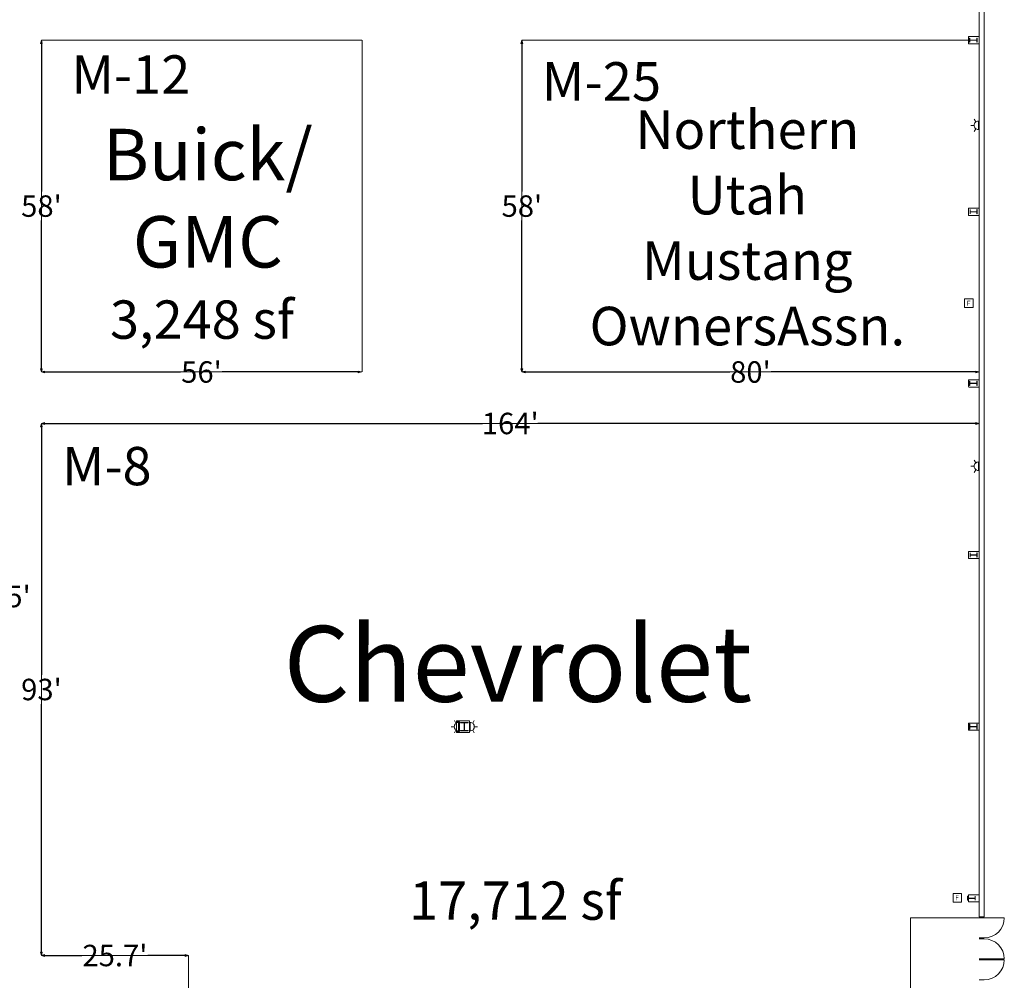
# Model space of a CAD drawing. Units: feet. Extents: x 20 to 1049, y 18 to 847.
# Drawn here: x 821 to 993, y 432 to 600 of the extents above; entities that cross this region are included whole.
import ezdxf

# ---------------------------------------------------------------- set-up
doc = ezdxf.new("R2010")
doc.units = ezdxf.units.FT
doc.header["$LTSCALE"] = 40
doc.header["$MEASUREMENT"] = 0
doc.linetypes.add('Line Type-4', pattern=[0.083328, 0.045639, -0.037689])
doc.layers.get('0').update_dxf_attribs({"lineweight": 15})
for name, color, linetype, lineweight in [('Dimension', 7, 'Continuous', 5), ('PLAN', 7, 'Continuous', 15), ('UTIL', 7, 'Continuous', 15)]:
    doc.layers.add(name, color=color, linetype=linetype, lineweight=lineweight)
doc.styles.add('Times', font='Times.ttc')
doc.styles.add('Times New Roman', font='Times New Roman.ttf')
doc.styles.add('Times Roman', font='txt')
doc.dimstyles.new('Plan Dim', dxfattribs={"dimtxt": 5.215569, "dimasz": 0.556641, "dimexe": 0, "dimexo": 0, "dimgap": 0, "dimtad": 0, "dimtih": 1, "dimtoh": 1, "dimdec": 1, "dimzin": 4, "dimdsep": 46, "dimtxsty": 'Times Roman', "dimblk": 'VW_FILLEDARROW', "dimblk1": 'VW_FILLEDARROW', "dimblk2": 'VW_FILLEDARROW', "dimcen": 0, "dimse1": 1, "dimse2": 1, "dimadec": 0, "dimazin": 0, "dimtfac": 1, "dimtdec": 1, "dimtix": 1, "dimtofl": 0, "dimtmove": 0, "dimatfit": 0, "dimldrblk": 'VW_FILLEDARROW', "dimfxl": 1, "dimfrac": 2, "dimtolj": 1, "dimtzin": 4, "dimarcsym": 0})

# ---------------------------------------------------------------- blocks, each defined once
blk = doc.blocks.new('Group-218')
at = {"color": 0, "lineweight": 15, "transparency": 33554687}
for points in [[(428.79033, -66.68083, 0), (428.72308, -65.99792, 0), (428.52383, -65.34125, 0), (428.20033, -64.73608, 0), (427.76492, -64.20567, 0), (427.23442, -63.77042, 0), (426.62917, -63.447, 0), (425.9725, -63.248, 0), (425.29033, -63.18083, 0)], [(425.29033, -66.68083, 0), (428.79033, -66.68083, 0)]]:
    blk.add_polyline3d(points, dxfattribs=at)
blk = doc.blocks.new('Group-234')
at = {"color": 0, "lineweight": 15, "transparency": 33554687}
blk.add_polyline3d([(423.707, -56.45308, 0), (423.66542, -56.45308, 0), (423.66542, -56.13217, 0), (423.665, -56.13008, 0), (423.66383, -56.12792, 0), (423.662, -56.126, 0), (423.65933, -56.12442, 0), (423.65625, -56.123, 0), (423.65267, -56.122, 0), (423.64867, -56.12133, 0), (423.64467, -56.12108, 0), (423.6445, -56.12108, 0), (422.43625, -56.12108, 0), (422.43608, -56.12108, 0), (422.43208, -56.12133, 0), (422.42808, -56.122, 0), (422.4245, -56.123, 0), (422.42142, -56.12442, 0), (422.41875, -56.126, 0), (422.41692, -56.12792, 0), (422.41567, -56.13008, 0), (422.41533, -56.13217, 0), (422.41533, -56.45308, 0), (422.37367, -56.45308, 0), (422.37367, -55.74475, 0), (422.41533, -55.74475, 0), (422.41533, -56.06575, 0), (422.41567, -56.06783, 0), (422.41692, -56.07, 0), (422.41875, -56.07192, 0), (422.42142, -56.0735, 0), (422.4245, -56.07492, 0), (422.42808, -56.07592, 0), (422.43208, -56.07658, 0), (422.43608, -56.07675, 0), (422.43625, -56.07675, 0), (423.6445, -56.07675, 0), (423.64467, -56.07675, 0), (423.64867, -56.07658, 0), (423.65267, -56.07592, 0), (423.65625, -56.07492, 0), (423.65933, -56.0735, 0), (423.662, -56.07192, 0), (423.66383, -56.07, 0), (423.665, -56.06783, 0), (423.66542, -56.06575, 0), (423.66542, -55.74475, 0), (423.707, -55.74475, 0), (423.707, -56.45308, 0), (423.707, -56.45308, 0)], dxfattribs=at)
blk = doc.blocks.new('Group-235')
at = {"color": 0, "lineweight": 15, "transparency": 33554687}
blk.add_polyline3d([(424.04033, -26.55725, 0), (423.99875, -26.55725, 0), (423.99875, -26.14192, 0), (423.99833, -26.13917, 0), (423.99717, -26.13642, 0), (423.99533, -26.13392, 0), (423.99267, -26.13183, 0), (423.98958, -26.13, 0), (423.986, -26.12875, 0), (423.982, -26.12792, 0), (423.978, -26.12767, 0), (423.97783, -26.12767, 0), (422.76958, -26.12767, 0), (422.76942, -26.12767, 0), (422.76542, -26.12792, 0), (422.76142, -26.12875, 0), (422.75783, -26.13, 0), (422.75475, -26.13183, 0), (422.75208, -26.13392, 0), (422.75025, -26.13642, 0), (422.749, -26.13917, 0), (422.74867, -26.14192, 0), (422.74867, -26.55725, 0), (422.707, -26.55725, 0), (422.707, -25.64058, 0), (422.74867, -25.64058, 0), (422.74867, -26.05592, 0), (422.749, -26.05867, 0), (422.75025, -26.06142, 0), (422.75208, -26.06392, 0), (422.75475, -26.066, 0), (422.75783, -26.06783, 0), (422.76142, -26.06917, 0), (422.76542, -26.07, 0), (422.76942, -26.07025, 0), (422.76958, -26.07025, 0), (423.97783, -26.07025, 0), (423.978, -26.07025, 0), (423.982, -26.07, 0), (423.986, -26.06917, 0), (423.98958, -26.06783, 0), (423.99267, -26.066, 0), (423.99533, -26.06392, 0), (423.99717, -26.06142, 0), (423.99833, -26.05867, 0), (423.99875, -26.05592, 0), (423.99875, -25.64058, 0), (424.04033, -25.64058, 0), (424.04033, -26.55725, 0), (424.04033, -26.55725, 0)], dxfattribs=at)
blk = doc.blocks.new('Group-236')
at = {"color": 0, "lineweight": 15, "transparency": 33554687}
blk.add_polyline3d([(424.04033, 3.52608, 0), (424.00133, 3.52608, 0), (424.00133, 3.86592, 0), (424.001, 3.86817, 0), (423.99983, 3.87042, 0), (423.99808, 3.87242, 0), (423.99558, 3.87417, 0), (423.99275, 3.87567, 0), (423.98933, 3.87667, 0), (423.98558, 3.87733, 0), (423.98183, 3.87758, 0), (423.98175, 3.87758, 0), (422.849, 3.87758, 0), (422.84883, 3.87758, 0), (422.84508, 3.87733, 0), (422.84133, 3.87667, 0), (422.838, 3.87567, 0), (422.83508, 3.87417, 0), (422.83258, 3.87242, 0), (422.83083, 3.87042, 0), (422.82975, 3.86817, 0), (422.82933, 3.86592, 0), (422.82933, 3.52608, 0), (422.79033, 3.52608, 0), (422.79033, 4.27608, 0), (422.82933, 4.27608, 0), (422.82933, 3.93625, 0), (422.82975, 3.934, 0), (422.83083, 3.93175, 0), (422.83258, 3.92975, 0), (422.83508, 3.928, 0), (422.838, 3.9265, 0), (422.84133, 3.92542, 0), (422.84508, 3.92475, 0), (422.84883, 3.9245, 0), (422.849, 3.9245, 0), (423.98175, 3.9245, 0), (423.98183, 3.9245, 0), (423.98558, 3.92475, 0), (423.98933, 3.92542, 0), (423.99275, 3.9265, 0), (423.99558, 3.928, 0), (423.99808, 3.92975, 0), (423.99983, 3.93175, 0), (424.001, 3.934, 0), (424.00133, 3.93625, 0), (424.00133, 4.27608, 0), (424.04033, 4.27608, 0), (424.04033, 3.52608, 0), (424.04033, 3.52608, 0)], dxfattribs=at)
blk = doc.blocks.new('Group-237')
at = {"color": 0, "lineweight": 15, "transparency": 33554687}
blk.add_polyline3d([(424.04033, 33.5275, 0), (423.99875, 33.5275, 0), (423.99875, 33.86733, 0), (423.99833, 33.86958, 0), (423.99717, 33.87183, 0), (423.99533, 33.87383, 0), (423.99267, 33.87558, 0), (423.98958, 33.87708, 0), (423.986, 33.87817, 0), (423.982, 33.87883, 0), (423.978, 33.879, 0), (423.97783, 33.879, 0), (422.76958, 33.879, 0), (422.76942, 33.879, 0), (422.76542, 33.87883, 0), (422.76142, 33.87817, 0), (422.75783, 33.87708, 0), (422.75475, 33.87558, 0), (422.75208, 33.87383, 0), (422.75025, 33.87183, 0), (422.749, 33.86958, 0), (422.74867, 33.86733, 0), (422.74867, 33.5275, 0), (422.707, 33.5275, 0), (422.707, 34.2775, 0), (422.74867, 34.2775, 0), (422.74867, 33.93767, 0), (422.749, 33.93542, 0), (422.75025, 33.93317, 0), (422.75208, 33.93117, 0), (422.75475, 33.92942, 0), (422.75783, 33.92792, 0), (422.76142, 33.92692, 0), (422.76542, 33.92617, 0), (422.76942, 33.926, 0), (422.76958, 33.926, 0), (423.97783, 33.926, 0), (423.978, 33.926, 0), (423.982, 33.92617, 0), (423.986, 33.92692, 0), (423.98958, 33.92792, 0), (423.99267, 33.92942, 0), (423.99533, 33.93117, 0), (423.99717, 33.93317, 0), (423.99833, 33.93542, 0), (423.99875, 33.93767, 0), (423.99875, 34.2775, 0), (424.04033, 34.2775, 0), (424.04033, 33.5275, 0), (424.04033, 33.5275, 0)], dxfattribs=at)
blk = doc.blocks.new('Group-238')
at = {"color": 0, "lineweight": 15, "transparency": 33554687}
blk.add_polyline3d([(424.04033, 63.5275, 0), (424.00133, 63.5275, 0), (424.00133, 63.86733, 0), (424.001, 63.86958, 0), (423.99983, 63.87183, 0), (423.99808, 63.87383, 0), (423.99558, 63.87558, 0), (423.99275, 63.87708, 0), (423.98933, 63.87817, 0), (423.98558, 63.87883, 0), (423.98183, 63.879, 0), (423.98175, 63.879, 0), (422.849, 63.879, 0), (422.84883, 63.879, 0), (422.84508, 63.87883, 0), (422.84133, 63.87817, 0), (422.838, 63.87708, 0), (422.83508, 63.87558, 0), (422.83258, 63.87383, 0), (422.83083, 63.87183, 0), (422.82975, 63.86958, 0), (422.82933, 63.86733, 0), (422.82933, 63.5275, 0), (422.79033, 63.5275, 0), (422.79033, 64.2775, 0), (422.82933, 64.2775, 0), (422.82933, 63.93767, 0), (422.82975, 63.93542, 0), (422.83083, 63.93317, 0), (422.83258, 63.93117, 0), (422.83508, 63.92942, 0), (422.838, 63.92792, 0), (422.84133, 63.92692, 0), (422.84508, 63.92625, 0), (422.84883, 63.926, 0), (422.849, 63.926, 0), (423.98175, 63.926, 0), (423.98183, 63.926, 0), (423.98558, 63.92625, 0), (423.98933, 63.92692, 0), (423.99275, 63.92792, 0), (423.99558, 63.92942, 0), (423.99808, 63.93117, 0), (423.99983, 63.93317, 0), (424.001, 63.93542, 0), (424.00133, 63.93767, 0), (424.00133, 64.2775, 0), (424.04033, 64.2775, 0), (424.04033, 63.5275, 0), (424.04033, 63.5275, 0)], dxfattribs=at)
blk = doc.blocks.new('Group-239')
at = {"color": 0, "lineweight": 15, "transparency": 33554687}
blk.add_polyline3d([(424.04033, 93.52892, 0), (423.99875, 93.52892, 0), (423.99875, 93.86875, 0), (423.99833, 93.871, 0), (423.99717, 93.87325, 0), (423.99533, 93.87533, 0), (423.99267, 93.877, 0), (423.98958, 93.8785, 0), (423.986, 93.87958, 0), (423.982, 93.88025, 0), (423.978, 93.8805, 0), (423.97783, 93.8805, 0), (422.76958, 93.8805, 0), (422.76942, 93.8805, 0), (422.76542, 93.88025, 0), (422.76142, 93.87958, 0), (422.75783, 93.8785, 0), (422.75475, 93.877, 0), (422.75208, 93.87533, 0), (422.75025, 93.87325, 0), (422.749, 93.871, 0), (422.74867, 93.86875, 0), (422.74867, 93.52892, 0), (422.707, 93.52892, 0), (422.707, 94.27892, 0), (422.74867, 94.27892, 0), (422.74867, 93.93917, 0), (422.749, 93.93692, 0), (422.75025, 93.93467, 0), (422.75208, 93.93258, 0), (422.75475, 93.93092, 0), (422.75783, 93.92942, 0), (422.76142, 93.92833, 0), (422.76542, 93.92767, 0), (422.76942, 93.92742, 0), (422.76958, 93.92742, 0), (423.97783, 93.92742, 0), (423.978, 93.92742, 0), (423.982, 93.92767, 0), (423.986, 93.92833, 0), (423.98958, 93.92942, 0), (423.99267, 93.93092, 0), (423.99533, 93.93258, 0), (423.99717, 93.93467, 0), (423.99833, 93.93692, 0), (423.99875, 93.93917, 0), (423.99875, 94.27892, 0), (424.04033, 94.27892, 0), (424.04033, 93.52892, 0), (424.04033, 93.52892, 0)], dxfattribs=at)
blk = doc.blocks.new('Group-317')
at = {"color": 0, "lineweight": 15, "transparency": 33554687}
blk.add_polyline3d([(333.707, -26.80717, 0), (333.707, -26.76292, 0), (334.31117, -26.76292, 0), (334.31517, -26.7625, 0), (334.31917, -26.76125, 0), (334.32275, -26.75925, 0), (334.32583, -26.75642, 0), (334.3285, -26.75317, 0), (334.33033, -26.74933, 0), (334.33158, -26.74508, 0), (334.332, -26.74083, 0), (334.332, -26.74067, 0), (334.332, -25.45692, 0), (334.332, -25.45675, 0), (334.33158, -25.4525, 0), (334.33033, -25.44825, 0), (334.3285, -25.44442, 0), (334.32583, -25.44117, 0), (334.32275, -25.43833, 0), (334.31917, -25.43633, 0), (334.31517, -25.43508, 0), (334.31117, -25.43467, 0), (333.707, -25.43467, 0), (333.707, -25.3905, 0), (335.04033, -25.3905, 0), (335.04033, -25.43467, 0), (334.43625, -25.43467, 0), (334.43225, -25.43508, 0), (334.42825, -25.43633, 0), (334.42467, -25.43833, 0), (334.42158, -25.44117, 0), (334.41892, -25.44442, 0), (334.417, -25.44825, 0), (334.41583, -25.4525, 0), (334.41542, -25.45675, 0), (334.41542, -25.45692, 0), (334.41542, -26.74067, 0), (334.41542, -26.74083, 0), (334.41583, -26.74508, 0), (334.417, -26.74933, 0), (334.41892, -26.75317, 0), (334.42158, -26.75642, 0), (334.42467, -26.75925, 0), (334.42825, -26.76125, 0), (334.43225, -26.7625, 0), (334.43625, -26.76292, 0), (335.04033, -26.76292, 0), (335.04033, -26.80717, 0), (333.707, -26.80717, 0), (333.707, -26.80717, 0)], dxfattribs=at)
blk = doc.blocks.new('STROBE')
at = {"color": 0, "lineweight": 5, "transparency": 33554687}
for points in [[(-0.60633, 0.504, 0), (-1.08217, 0.77867, 0)], [(0.75, 0.04167, 0), (0.73558, 0.18783, 0), (0.693, 0.32858, 0), (0.62367, 0.45825, 0), (0.53042, 0.57192, 0), (0.41675, 0.66525, 0), (0.28708, 0.73458, 0), (0.14633, 0.77725, 0), (0, 0.79167, 0), (-0.14633, 0.77725, 0), (-0.28708, 0.73458, 0), (-0.41675, 0.66525, 0), (-0.53042, 0.57192, 0), (-0.62367, 0.45825, 0), (-0.693, 0.32858, 0), (-0.73567, 0.18783, 0), (-0.75, 0.04167, 0), (0.75, 0.04167, 0), (0.75, 0.04167, 0)], [(0.00258, 0.81383, 0), (0.00258, 1.36333, 0)], [(0.6115, 0.504, 0), (1.08742, 0.77867, 0)]]:
    blk.add_polyline3d(points, dxfattribs=at)
blk = doc.blocks.new('BX1')
at = {"color": 0, "lineweight": 5, "transparency": 33554687}
blk.add_polyline3d([(-0.70833, -0.70833, 0), (0.79167, -0.70833, 0), (0.79167, 0.79167, 0), (-0.70833, 0.79167, 0), (-0.70833, -0.70833, 0)], dxfattribs=at)
blk = doc.blocks.new('VW_FILLEDARROW')
at = {"color": 0, "linetype": 'Continuous', "lineweight": 5, "transparency": 16777216, "flags": 128}
blk.add_lwpolyline([(-1, 0.27), (0, 0), (-1, -0.27)], close=True, dxfattribs=at)
blk = doc.blocks.new('*D531')
at = {"layer": 'Dimension', "color": 0, "linetype": 'Continuous', "lineweight": -2, "transparency": 33554687}
for p, q in [((824.8, 528.94), (824.8, 485.54)), ((824.8, 437.06), (824.8, 480.46))]:
    blk.add_line(p, q, dxfattribs=at)
at = {"layer": 'Dimension', "color": 0, "lineweight": -2, "xscale": 0.556640625, "yscale": 0.556640625, "zscale": 0.556640625}
for p, rotation in [((824.8, 529.5), 90), ((824.8, 436.5), 270)]:
    blk.add_blockref('VW_FILLEDARROW', p, dxfattribs=dict(at, rotation=rotation))
at = {"layer": 'Dimension', "color": 0, "lineweight": 18, "transparency": 33554687, "insert": (824.8, 483), "char_height": 3.747, "attachment_point": 5, "style": 'Times New Roman'}
blk.add_mtext("\\A1;93'", dxfattribs=at)
blk = doc.blocks.new('*D532')
at = {"layer": 'Dimension', "color": 0, "linetype": 'Continuous', "lineweight": -2, "transparency": 33554687}
for p, q in [((825.36, 529.5), (901.94, 529.5)), ((988.19, 529.5), (911.6, 529.5))]:
    blk.add_line(p, q, dxfattribs=at)
at = {"layer": 'Dimension', "color": 0, "lineweight": -2, "xscale": 0.556640625, "yscale": 0.556640625, "zscale": 0.556640625, "rotation": 180}
blk.add_blockref('VW_FILLEDARROW', (824.8, 529.5), dxfattribs=at)
at = {"layer": 'Dimension', "color": 0, "lineweight": -2, "xscale": 0.556640625, "yscale": 0.556640625, "zscale": 0.556640625}
blk.add_blockref('VW_FILLEDARROW', (988.74, 529.5), dxfattribs=at)
at = {"layer": 'Dimension', "color": 0, "lineweight": 18, "transparency": 33554687, "insert": (906.77, 529.5), "char_height": 3.747, "attachment_point": 5, "style": 'Times New Roman'}
blk.add_mtext("\\A1;164'", dxfattribs=at)
blk = doc.blocks.new('*D534')
at = {"layer": 'Dimension', "color": 0, "linetype": 'Continuous', "lineweight": -2, "transparency": 33554687}
for p, q in [((815.83, 561.44), (815.83, 501.79)), ((815.83, 437.06), (815.83, 496.71))]:
    blk.add_line(p, q, dxfattribs=at)
at = {"layer": 'Dimension', "color": 0, "lineweight": -2, "xscale": 0.556640625, "yscale": 0.556640625, "zscale": 0.556640625}
for p, rotation in [((815.83, 562), 90), ((815.83, 436.5), 270)]:
    blk.add_blockref('VW_FILLEDARROW', p, dxfattribs=dict(at, rotation=rotation))
at = {"layer": 'Dimension', "color": 0, "lineweight": 18, "transparency": 33554687, "insert": (815.83, 499.25), "char_height": 3.747, "attachment_point": 5, "style": 'Times New Roman'}
blk.add_mtext("\\A1;125.5'", dxfattribs=at)
blk = doc.blocks.new('*D536')
at = {"layer": 'Dimension', "color": 0, "linetype": 'Continuous', "lineweight": -2, "transparency": 33554687}
for p, q in [((825.36, 436.5), (831.86, 436.5)), ((849.94, 436.5), (843.43, 436.5))]:
    blk.add_line(p, q, dxfattribs=at)
at = {"layer": 'Dimension', "color": 0, "lineweight": -2, "xscale": 0.556640625, "yscale": 0.556640625, "zscale": 0.556640625, "rotation": 180}
blk.add_blockref('VW_FILLEDARROW', (824.8, 436.5), dxfattribs=at)
at = {"layer": 'Dimension', "color": 0, "lineweight": -2, "xscale": 0.556640625, "yscale": 0.556640625, "zscale": 0.556640625}
blk.add_blockref('VW_FILLEDARROW', (850.49, 436.5), dxfattribs=at)
at = {"layer": 'Dimension', "color": 0, "lineweight": 18, "transparency": 33554687, "insert": (837.65, 436.5), "char_height": 3.747, "attachment_point": 5, "style": 'Times New Roman'}
blk.add_mtext("\\A1;25.7'", dxfattribs=at)
blk = doc.blocks.new('*D551')
at = {"layer": 'Dimension', "color": 0, "linetype": 'Continuous', "lineweight": -2, "transparency": 33554687}
for p, q in [((824.8, 595.94), (824.8, 570.03)), ((824.8, 539.06), (824.8, 564.97))]:
    blk.add_line(p, q, dxfattribs=at)
at = {"layer": 'Dimension', "color": 0, "lineweight": -2, "xscale": 0.556640625, "yscale": 0.556640625, "zscale": 0.556640625}
for p, rotation in [((824.8, 596.5), 90), ((824.8, 538.5), 270)]:
    blk.add_blockref('VW_FILLEDARROW', p, dxfattribs=dict(at, rotation=rotation))
at = {"layer": 'Dimension', "color": 0, "lineweight": 18, "transparency": 33554687, "insert": (824.8, 567.5), "char_height": 3.747, "attachment_point": 5, "style": 'Times New Roman'}
blk.add_mtext("\\A1;58'", dxfattribs=at)
blk = doc.blocks.new('*D552')
at = {"layer": 'Dimension', "color": 0, "linetype": 'Continuous', "lineweight": -2, "transparency": 33554687}
for p, q in [((908.8, 595.94), (908.8, 570.03)), ((908.8, 539.06), (908.8, 564.97))]:
    blk.add_line(p, q, dxfattribs=at)
at = {"layer": 'Dimension', "color": 0, "lineweight": -2, "xscale": 0.556640625, "yscale": 0.556640625, "zscale": 0.556640625}
for p, rotation in [((908.8, 596.5), 90), ((908.8, 538.5), 270)]:
    blk.add_blockref('VW_FILLEDARROW', p, dxfattribs=dict(at, rotation=rotation))
at = {"layer": 'Dimension', "color": 0, "lineweight": 18, "transparency": 33554687, "insert": (908.8, 567.5), "char_height": 3.747, "attachment_point": 5, "style": 'Times New Roman'}
blk.add_mtext("\\A1;58'", dxfattribs=at)
blk = doc.blocks.new('*D553')
at = {"layer": 'Dimension', "color": 0, "linetype": 'Continuous', "lineweight": -2, "transparency": 33554687}
for p, q in [((909.36, 538.5), (945.17, 538.5)), ((988.19, 538.5), (952.38, 538.5))]:
    blk.add_line(p, q, dxfattribs=at)
at = {"layer": 'Dimension', "color": 0, "lineweight": -2, "xscale": 0.556640625, "yscale": 0.556640625, "zscale": 0.556640625, "rotation": 180}
blk.add_blockref('VW_FILLEDARROW', (908.8, 538.5), dxfattribs=at)
at = {"layer": 'Dimension', "color": 0, "lineweight": -2, "xscale": 0.556640625, "yscale": 0.556640625, "zscale": 0.556640625}
blk.add_blockref('VW_FILLEDARROW', (988.74, 538.5), dxfattribs=at)
at = {"layer": 'Dimension', "color": 0, "lineweight": 18, "transparency": 33554687, "insert": (948.77, 538.5), "char_height": 3.747, "attachment_point": 5, "style": 'Times New Roman'}
blk.add_mtext("\\A1;80'", dxfattribs=at)
blk = doc.blocks.new('*D580')
at = {"layer": 'Dimension', "color": 0, "linetype": 'Continuous', "lineweight": -2, "transparency": 33554687}
for p, q in [((825.36, 538.5), (849.14, 538.5)), ((880.19, 538.5), (856.41, 538.5))]:
    blk.add_line(p, q, dxfattribs=at)
at = {"layer": 'Dimension', "color": 0, "lineweight": -2, "xscale": 0.556640625, "yscale": 0.556640625, "zscale": 0.556640625, "rotation": 180}
blk.add_blockref('VW_FILLEDARROW', (824.8, 538.5), dxfattribs=at)
at = {"layer": 'Dimension', "color": 0, "lineweight": -2, "xscale": 0.556640625, "yscale": 0.556640625, "zscale": 0.556640625}
blk.add_blockref('VW_FILLEDARROW', (880.75, 538.5), dxfattribs=at)
at = {"layer": 'Dimension', "color": 0, "lineweight": 18, "transparency": 33554687, "insert": (852.78, 538.5), "char_height": 3.747, "attachment_point": 5, "style": 'Times New Roman'}
blk.add_mtext("\\A1;56'", dxfattribs=at)

msp = doc.modelspace()

# ---------------------------------------------------------------- linework, layer by layer
at = {"layer": 'PLAN', "lineweight": 15, "transparency": 33554687}
for p, q in [((988.74, 664.1), (988.74, 519.5)), ((988.74, 664.1), (988.74, 476.52)), ((988.74, 664.1), (988.74, 519.5)), ((988.74, 664.1), (988.74, 476.52)), ((989.66, 641.52), (989.66, 521.52)), ((989.66, 641.52), (989.66, 521.52)), ((986.98, 597.12), (986.91, 597.06)), ((986.91, 597.06), (986.91, 595.94)), ((986.98, 595.87), (986.91, 595.94)), ((988.74, 597.12), (986.98, 597.12)), ((988.74, 595.87), (986.98, 595.87)), ((986.98, 567.12), (986.91, 567.06)), ((986.91, 567.06), (986.91, 565.94)), ((988.74, 567.12), (986.98, 567.12)), ((989.66, 566.52), (989.66, 566.48)), ((989.66, 566.52), (989.66, 566.48)), ((986.98, 565.87), (986.91, 565.94)), ((988.74, 565.87), (986.98, 565.87)), ((986.98, 537.12), (986.91, 537.06)), ((986.91, 537.06), (986.91, 535.94)), ((986.98, 535.87), (986.91, 535.94)), ((988.74, 537.12), (986.98, 537.12)), ((988.74, 535.87), (986.98, 535.87)), ((989.66, 521.48), (989.66, 506.52)), ((989.66, 521.48), (989.66, 506.52)), ((988.74, 455.04), (988.74, 508.5)), ((988.74, 455.04), (988.74, 508.5)), ((988.74, 455.04), (988.74, 508.5)), ((988.74, 455.04), (988.74, 508.5)), ((988.74, 455.04), (988.74, 508.5)), ((988.74, 455.04), (988.74, 508.5)), ((988.74, 455.04), (988.74, 508.5)), ((988.74, 455.04), (988.74, 508.5)), ((986.98, 507.12), (986.91, 507.05)), ((986.91, 507.05), (986.91, 505.94)), ((988.74, 507.12), (986.98, 507.12)), ((989.66, 506.52), (989.66, 506.48)), ((989.66, 506.52), (989.66, 506.48)), ((989.66, 506.48), (989.66, 491.52)), ((989.66, 506.48), (989.66, 491.52)), ((986.98, 505.87), (986.91, 505.94)), ((988.74, 505.87), (986.98, 505.87)), ((989.66, 491.48), (989.66, 476.52)), ((989.66, 491.48), (989.66, 476.52)), ((986.98, 477.12), (986.91, 477.05)), ((986.91, 477.05), (986.91, 475.94)), ((988.74, 477.12), (986.98, 477.12)), ((986.98, 475.87), (986.91, 475.94)), ((988.74, 475.87), (986.98, 475.87)), ((988.74, 476.52), (988.74, 476.48)), ((988.74, 476.52), (988.74, 476.48)), ((988.74, 476.48), (988.74, 461.52)), ((988.74, 476.48), (988.74, 461.52)), ((989.66, 476.52), (989.66, 476.48)), ((989.66, 476.52), (989.66, 476.48)), ((989.66, 476.48), (989.66, 461.52)), ((989.66, 476.48), (989.66, 461.52)), ((988.74, 461.52), (988.74, 461.48)), ((988.74, 461.52), (988.74, 461.48)), ((988.74, 461.48), (988.74, 446.52)), ((988.74, 461.48), (988.74, 446.52)), ((989.66, 461.52), (989.66, 461.48)), ((989.66, 461.52), (989.66, 461.48)), ((989.66, 461.48), (989.66, 446.52)), ((989.66, 461.48), (989.66, 446.52)), ((986.98, 447.12), (986.91, 447.05)), ((986.91, 447.05), (986.91, 445.94)), ((986.98, 445.87), (986.91, 445.94)), ((988.74, 447.12), (986.98, 447.12)), ((988.74, 446.52), (988.74, 446.48)), ((988.74, 446.52), (988.74, 446.48)), ((988.74, 446.48), (988.74, 443.25)), ((988.74, 446.48), (988.74, 443.25)), ((989.66, 446.52), (989.66, 446.48)), ((989.66, 446.52), (989.66, 446.48)), ((989.66, 446.48), (989.66, 443.25)), ((989.66, 446.48), (989.66, 443.25)), ((988.74, 445.87), (986.98, 445.87)), ((988.74, 443.25), (989.66, 443.25)), ((988.74, 443.25), (989.66, 443.25)), ((988.74, 443.25), (989.66, 443.25)), ((988.74, 443.25), (989.66, 443.25)), ((989.66, 443.08), (988.74, 443.08)), ((989.66, 443.08), (993.16, 443.08)), ((989.66, 439.58), (988.74, 439.58)), ((989.66, 439.58), (988.74, 439.58)), ((988.74, 439.58), (989.66, 439.58)), ((988.74, 439.58), (989.66, 439.58)), ((988.74, 439.58), (989.66, 439.58)), ((988.74, 439.58), (989.66, 439.58)), ((988.74, 439.42), (989.66, 439.42)), ((989.66, 435.92), (988.74, 435.92)), ((988.74, 435.92), (989.66, 435.92)), ((988.74, 435.92), (989.66, 435.92)), ((989.66, 435.75), (988.74, 435.75)), ((989.66, 435.92), (993.16, 435.92)), ((989.66, 435.75), (993.16, 435.75)), ((988.74, 432.25), (989.66, 432.25))]:
    msp.add_line(p, q, dxfattribs=at)
at = {"layer": 'PLAN', "linetype": 'Continuous', "lineweight": 18, "transparency": 33554687}
for p, q in [((824.8, 538.5), (824.8, 596.5)), ((824.8, 596.5), (880.8, 596.5)), ((880.87, 538.5), (880.87, 596.5)), ((908.8, 538.5), (908.8, 596.5)), ((908.8, 596.5), (986.91, 596.5)), ((824.8, 538.5), (880.8, 538.5)), ((908.8, 538.5), (988.74, 538.5)), ((824.8, 436.5), (824.8, 529.5)), ((824.8, 529.5), (988.74, 529.5)), ((976.74, 443.08), (976.74, 416.5)), ((976.74, 443.08), (989.2, 443.08)), ((824.8, 436.5), (850.49, 436.5)), ((850.49, 416.5), (850.49, 436.5))]:
    msp.add_line(p, q, dxfattribs=at)
at = {"layer": 'PLAN', "linetype": 'Line Type-4', "lineweight": 18, "transparency": 33554687}
for p, q in [((988.74, 443.08), (976.74, 443.08)), ((976.74, 443.08), (976.74, 428.5))]:
    msp.add_line(p, q, dxfattribs=at)
at = {"layer": 'PLAN', "lineweight": 15, "transparency": 33554687, "flags": 128}
for points in [[(897.37, 475.46), (899.66, 475.46), (899.66, 477.54), (897.37, 477.54)], [(897.37, 477.35), (897.91, 477.35), (897.91, 475.64), (897.37, 475.64)]]:
    msp.add_lwpolyline(points, close=True, dxfattribs=at)
at = {"layer": 'PLAN', "lineweight": 15, "transparency": 33554687}
for centre in [(989.66, 443.08), (989.66, 435.75)]:
    msp.add_arc(centre, 3.5, 270, 0, dxfattribs=at)

# ---------------------------------------------------------------- block references
at = {"layer": 'PLAN', "transparency": 33554687}
for name in ['Group-239', 'Group-238', 'Group-237', 'Group-236', 'Group-317', 'Group-235', 'Group-234', 'Group-218']:
    msp.add_blockref(name, (564.37, 502.6), dxfattribs=at)
at = {"layer": 'UTIL', "transparency": 33554687, "xscale": -1, "rotation": 90}
for p in [(988.67, 581.62), (988.67, 522.02), (897.78, 476.5)]:
    msp.add_blockref('STROBE', p, dxfattribs=at)
at = {"layer": 'UTIL', "transparency": 33554687}
for p in [(986.91, 550.49), (984.9, 446.56)]:
    msp.add_blockref('BX1', p, dxfattribs=at)
at = {"layer": 'UTIL', "transparency": 33554687, "rotation": 270}
msp.add_blockref('STROBE', (899.7, 476.5), dxfattribs=at)

# ---------------------------------------------------------------- texts
at = {"transparency": 33554687, "char_height": 0.892, "attachment_point": 2, "line_spacing_factor": 0.898351, "style": 'Times'}
for insert in [(986.92, 550.97), (984.9, 447.04)]:
    msp.add_mtext('F', dxfattribs=dict(at, insert=insert))
at = {"layer": 'PLAN', "transparency": 33554687}
for s, insert, char_height, attachment_point, line_spacing_factor, style in [('M-12', (840.44, 593.86), 6.706, 2, 0.898351, 'Times'), ('M-25', (912.27, 592.66), 6.745, 1, 1.018189, 'Times New Roman'), ('M-8', (828.4, 525.4), 6.694, 1, 0.898351, 'Times')]:
    msp.add_mtext(s, dxfattribs=dict(at, insert=insert, char_height=char_height, attachment_point=attachment_point, line_spacing_factor=line_spacing_factor, style=style))
at = {"layer": 'PLAN', "transparency": 33554687, "attachment_point": 2}
for s, insert, char_height, width, line_spacing_factor, style in [('Northern Utah Mustang\\POwners\\PAssn.', (948.23, 584.24), 6.7448, 57.5969, 1.018189, 'Times New Roman'), ('Buick/\\PGMC', (853.9, 581.01), 8.993, 50.6605, 1.018189, 'Times New Roman'), ('3,248 sf', (852.87, 551.01), 6.706, 49.2558, 0.898351, 'Times'), ('Chevrolet', (908.1, 494.11), 13.26, 149.8961, 0.898351, 'Times'), ('17,712 sf', (907.69, 449.44), 6.694, 162.1031, 0.898351, 'Times')]:
    msp.add_mtext(s, dxfattribs=dict(at, insert=insert, char_height=char_height, width=width, line_spacing_factor=line_spacing_factor, style=style))

# ---------------------------------------------------------------- dimensions: what is measured, and where the dimension line sits
at = {"layer": 'Dimension', "linetype": 'Continuous', "lineweight": 18, "transparency": 33554687}
for base, p1, p2, override, picture, middle in [((824.8, 538.5), (824.8, 596.5), (824.8, 538.5), {"dimtxt": 3.747106, "dimgap": 0.625, "dimdec": 0, "dimpost": "<>'", "dimtxsty": 'Times New Roman'}, '*D551', (824.8, 567.5)), ((908.8, 538.5), (908.8, 596.5), (908.8, 538.5), {"dimtxt": 3.747106, "dimgap": 0.625, "dimdec": 0, "dimpost": "<>'", "dimtxsty": 'Times New Roman'}, '*D552', (908.8, 567.5)), ((815.83, 562), (815.83, 436.5), (815.83, 562), {"dimtxt": 3.747106, "dimgap": 0.625, "dimpost": "<>'", "dimtxsty": 'Times New Roman'}, '*D534', (815.83, 499.25)), ((824.8, 436.5), (824.8, 529.5), (824.8, 436.5), {"dimtxt": 3.747106, "dimgap": 0.625, "dimdec": 0, "dimpost": "<>'", "dimtxsty": 'Times New Roman'}, '*D531', (824.8, 483))]:
    dim = msp.add_linear_dim(base=base, p1=p1, p2=p2, angle=270, dimstyle='Plan Dim', override=override, dxfattribs=at)
    dim.commit()
    dim.dimension.update_dxf_attribs({"geometry": picture, "text_midpoint": middle})
for base, p1, p2, override, picture, middle in [((824.8, 538.5), (880.75, 538.5), (824.8, 538.5), {"dimtxt": 3.747106, "dimgap": 0.625, "dimdec": 0, "dimpost": "<>'", "dimtxsty": 'Times New Roman'}, '*D580', (852.78, 538.5)), ((908.8, 538.5), (988.74, 538.5), (908.8, 538.5), {"dimtxt": 3.747106, "dimgap": 0.625, "dimdec": 0, "dimpost": "<>'", "dimtxsty": 'Times New Roman'}, '*D553', (948.77, 538.5)), ((824.8, 529.5), (988.74, 529.5), (824.8, 529.5), {"dimtxt": 3.747106, "dimgap": 0.625, "dimdec": 0, "dimpost": "<>'", "dimtxsty": 'Times New Roman'}, '*D532', (906.77, 529.5)), ((824.8, 436.5), (850.49, 436.5), (824.8, 436.5), {"dimtxt": 3.747106, "dimgap": 0.625, "dimpost": "<>'", "dimtxsty": 'Times New Roman'}, '*D536', (837.65, 436.5))]:
    dim = msp.add_linear_dim(base=base, p1=p1, p2=p2, dimstyle='Plan Dim', override=override, dxfattribs=at)
    dim.commit()
    dim.dimension.update_dxf_attribs({"geometry": picture, "text_midpoint": middle})

doc.saveas('drawing.dxf')
